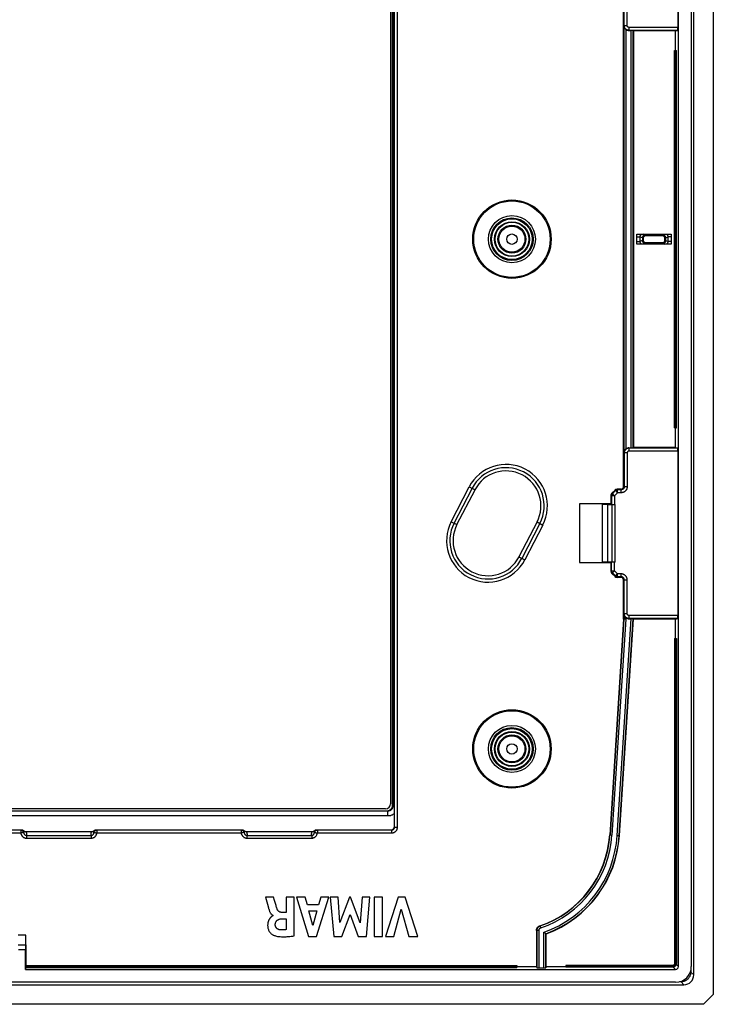
# Model space of a CAD drawing. Units: millimetres. Extents: x 75 to 231, y 27 to 183.
# Drawn here: x 160 to 231, y 27 to 127 of the extents above; entities that cross this region are included whole.
import ezdxf

# ---------------------------------------------------------------- set-up
doc = ezdxf.new("R2010")
doc.units = ezdxf.units.MM
doc.header["$LTSCALE"] = 16.335
doc.layers.get('0').update_dxf_attribs({"linetype": 'CONTINUOUS'})
doc.layers.add('ASSI', color=7, linetype='CONTINUOUS')

msp = doc.modelspace()

# ---------------------------------------------------------------- linework, layer by layer
at = {"color": 7, "linetype": 'CONTINUOUS'}
for p, q in [((227.1, 30.42), (227.1, 178.82)), ((228.4, 178.82), (228.4, 30.41)), ((198.1, 44.67), (198.1, 164.57)), ((227.03, 143.01), (227.03, 126.22)), ((221.5, 79.42), (221.5, 129.82)), ((222.04, 125.9), (222.27, 125.9)), ((222.5, 125.87), (222.47, 125.9)), ((226.79, 125.87), (222.5, 125.87)), ((222.5, 125.87), (222.5, 83.37)), ((226.79, 125.87), (227.01, 125.92)), ((226.79, 123.87), (226.79, 125.87)), ((226.7, 123.87), (226.89, 123.87)), ((226.7, 85.37), (226.7, 123.87)), ((226.77, 85.37), (226.77, 123.87)), ((226.89, 85.37), (226.89, 123.87)), ((222.85, 105.12), (226.35, 105.12)), ((222.85, 104.12), (222.85, 105.12)), ((226.35, 105.12), (226.35, 104.12)), ((226.35, 104.12), (222.85, 104.12)), ((226.7, 85.37), (226.89, 85.37)), ((226.79, 83.37), (226.79, 85.37)), ((222.04, 83.33), (222.27, 83.33)), ((222.5, 83.37), (222.47, 83.33)), ((226.79, 83.37), (222.5, 83.37)), ((226.79, 83.37), (227.01, 83.31)), ((227.03, 83.01), (227.03, 66.22)), ((220.2, 78.49), (220.2, 77.62)), ((220.29, 78.7), (220.62, 79.03)), ((221.2, 79.12), (220.83, 79.12)), ((220.2, 77.62), (217, 77.62)), ((217, 77.62), (217, 71.62)), ((219.3, 77.55), (220, 77.59)), ((219.89, 77.55), (219.3, 77.55)), ((219.3, 77.55), (219.3, 71.68)), ((220, 77.59), (220, 77.62)), ((220.26, 77.56), (220.2, 77.62)), ((220.32, 77.55), (220.62, 77.56)), ((220.62, 71.68), (220.62, 77.56)), ((217, 71.62), (220.2, 71.62)), ((219.89, 71.69), (219.3, 71.68)), ((219.3, 71.68), (220, 71.64)), ((220, 71.64), (220, 71.62)), ((220.26, 71.67), (220.2, 71.62)), ((220.2, 71.62), (220.2, 70.74)), ((220.62, 71.68), (220.32, 71.68)), ((220.62, 70.2), (220.29, 70.53)), ((221.2, 70.12), (220.83, 70.12)), ((221.5, 65.88), (221.5, 69.82)), ((221.5, 65.85), (220.08, 43.85)), ((221.07, 43.78), (222.5, 65.87)), ((222.04, 65.9), (222.27, 65.9)), ((222.5, 65.87), (222.47, 65.9)), ((226.79, 65.87), (222.5, 65.87)), ((226.79, 65.87), (227.01, 65.92)), ((226.79, 63.87), (226.79, 65.87)), ((226.7, 63.87), (226.88, 63.87)), ((226.7, 63.87), (226.7, 30.73)), ((226.77, 63.87), (226.77, 30.73)), ((226.88, 63.87), (226.88, 30.73)), ((145.15, 44.37), (160.05, 44.37)), ((160.47, 44.2), (167.23, 44.2)), ((167.65, 44.37), (182.55, 44.37)), ((182.97, 44.2), (189.73, 44.2)), ((190.15, 44.37), (197.8, 44.37)), ((185.77, 37.5), (184.96, 37.5)), ((184.96, 37.5), (185.15, 36.79)), ((185.86, 37.17), (185.77, 37.5)), ((186.02, 36.66), (185.86, 37.17)), ((187.88, 37.5), (187.04, 37.5)), ((187.04, 37.5), (187.04, 35.94)), ((187.88, 33.55), (187.88, 37.5)), ((189, 37.5), (188.12, 37.5)), ((188.12, 37.5), (189.35, 33.5)), ((189.22, 36.71), (189, 37.5)), ((190.16, 33.5), (191.41, 37.5)), ((190.59, 37.5), (190.35, 36.71)), ((191.41, 37.5), (190.59, 37.5)), ((192.36, 37.5), (191.54, 37.5)), ((191.54, 37.5), (191.92, 33.5)), ((192.53, 34.9), (192.36, 37.5)), ((193.52, 37.5), (192.53, 34.9)), ((193.64, 37.5), (193.52, 37.5)), ((194.62, 34.89), (193.64, 37.5)), ((194.8, 37.5), (194.62, 34.89)), ((195.6, 37.5), (194.8, 37.5)), ((195.24, 33.5), (195.6, 37.5)), ((196.88, 37.5), (196.05, 37.5)), ((196.05, 37.5), (196.05, 33.5)), ((196.88, 33.5), (196.88, 37.5)), ((198.48, 37.5), (197.19, 33.5)), ((199.21, 37.5), (198.48, 37.5)), ((200.48, 33.5), (199.21, 37.5)), ((185.15, 36.79), (185.25, 36.42)), ((190.35, 36.71), (189.22, 36.71)), ((198.03, 33.5), (198.81, 36.26)), ((198.81, 36.26), (199.57, 33.5)), ((185.73, 35.64), (185.73, 35.61)), ((187.04, 35.94), (186.6, 35.94)), ((186.6, 35.28), (187.07, 35.28)), ((187.07, 35.28), (187.07, 34.19)), ((189.38, 36.09), (190.18, 36.09)), ((189.77, 34.6), (189.38, 36.09)), ((190.18, 36.09), (189.77, 34.6)), ((192.74, 33.5), (193.58, 35.72)), ((193.58, 35.72), (194.4, 33.5)), ((189.35, 33.5), (190.16, 33.5)), ((191.92, 33.5), (192.74, 33.5)), ((194.4, 33.5), (195.24, 33.5)), ((196.05, 33.5), (196.88, 33.5)), ((197.19, 33.5), (198.03, 33.5)), ((199.57, 33.5), (200.48, 33.5)), ((212.6, 34.1), (212.6, 30.43)), ((213.46, 33.85), (213.45, 33.86)), ((213.57, 33.77), (213.57, 33.77)), ((213.6, 30.43), (213.6, 33.75)), ((159.72, 32.62), (160.48, 32.62)), ((160.49, 32.62), (160.49, 30.52)), ((160.45, 30.12), (160.45, 32.12)), ((160.48, 30.33), (160.45, 30.12)), ((160.48, 30.52), (210.6, 30.52)), ((160.48, 30.52), (160.48, 30.33)), ((160.48, 30.45), (210.6, 30.45)), ((160.48, 30.33), (210.6, 30.33)), ((210.6, 30.52), (210.6, 30.33)), ((210.6, 30.43), (212.6, 30.43)), ((212.6, 30.43), (212.64, 30.3)), ((212.84, 30.29), (213.37, 30.29)), ((213.6, 30.43), (213.57, 30.3)), ((213.6, 30.43), (215.6, 30.43)), ((226.49, 30.52), (215.6, 30.52)), ((215.6, 30.52), (215.6, 30.35)), ((226.49, 30.45), (215.6, 30.45)), ((226.49, 30.35), (215.6, 30.35)), ((160.45, 30.12), (226.8, 30.12)), ((226.81, 28.82), (78.4, 28.82))]:
    msp.add_line(p, q, dxfattribs=at)
at = {"color": 250, "linetype": 'CONTINUOUS'}
for p, q in [((198.12, 44.65), (198.12, 164.58)), ((198.42, 44.65), (198.42, 164.58)), ((221.56, 126.42), (221.56, 129.87)), ((221.86, 126.42), (221.86, 129.87)), ((221.56, 126.42), (221.54, 126.4)), ((221.54, 82.83), (221.54, 126.4)), ((221.56, 126.42), (221.86, 126.42)), ((221.74, 126), (221.74, 83.23)), ((222.06, 125.92), (222.04, 125.9)), ((227.03, 126.22), (222.06, 126.22)), ((222.06, 125.92), (222.06, 126.22)), ((227.01, 125.92), (222.06, 125.92)), ((222.27, 83.33), (222.27, 125.9)), ((222.47, 83.33), (222.47, 125.9)), ((221.54, 82.83), (221.56, 82.81)), ((221.86, 82.81), (221.56, 82.81)), ((221.56, 82.81), (221.56, 79.36)), ((221.86, 82.81), (221.86, 79.36)), ((222.04, 83.33), (222.06, 83.31)), ((227.01, 83.31), (222.06, 83.31)), ((222.06, 83.01), (222.06, 83.31)), ((227.03, 83.01), (222.06, 83.01)), ((203.9, 75.8), (205.74, 79.35)), ((205.74, 79.35), (206.33, 79.05)), ((221.56, 79.36), (221.5, 79.42)), ((221.86, 79.36), (221.56, 79.36)), ((204.19, 75.65), (206.03, 79.2)), ((204.49, 75.5), (206.33, 79.05)), ((220.26, 78.44), (220.2, 78.49)), ((220.56, 78.44), (220.26, 78.44)), ((220.26, 78.44), (220.26, 77.56)), ((220.56, 78.44), (220.29, 78.7)), ((220.67, 78.97), (220.35, 78.65)), ((220.88, 78.76), (220.56, 78.44)), ((220.56, 78.44), (220.56, 77.56)), ((220.62, 79.03), (220.88, 78.76)), ((220.83, 79.12), (220.88, 79.06)), ((221.26, 79.06), (220.88, 79.06)), ((220.88, 78.76), (220.88, 79.06)), ((221.26, 78.76), (220.88, 78.76)), ((221.26, 79.06), (221.2, 79.12)), ((221.26, 78.76), (221.26, 79.06)), ((219.89, 71.69), (219.89, 77.55)), ((220.32, 71.68), (220.32, 77.55)), ((203.9, 75.8), (204.49, 75.5)), ((212.66, 75.77), (210.82, 72.21)), ((212.96, 75.61), (211.12, 72.06)), ((213.25, 75.46), (211.41, 71.91)), ((212.66, 75.77), (213.25, 75.46)), ((210.82, 72.21), (211.41, 71.91)), ((220.26, 70.8), (220.26, 71.67)), ((220.56, 70.8), (220.56, 71.68)), ((220.2, 70.74), (220.26, 70.8)), ((220.26, 70.8), (220.56, 70.8)), ((220.29, 70.53), (220.56, 70.8)), ((220.67, 70.26), (220.35, 70.58)), ((220.88, 70.47), (220.56, 70.8)), ((220.62, 70.2), (220.88, 70.47)), ((221.26, 70.47), (220.88, 70.47)), ((220.88, 70.17), (220.88, 70.47)), ((221.26, 70.17), (221.26, 70.47)), ((220.88, 70.17), (220.83, 70.12)), ((221.26, 70.17), (220.88, 70.17)), ((221.2, 70.12), (221.26, 70.17)), ((221.5, 69.82), (221.56, 69.87)), ((221.56, 69.87), (221.86, 69.87)), ((221.56, 66.42), (221.56, 69.87)), ((221.86, 66.42), (221.86, 69.87)), ((221.56, 66.42), (221.54, 66.4)), ((221.56, 66.42), (221.86, 66.42)), ((221.53, 65.85), (220.11, 43.85)), ((221.73, 65.84), (220.31, 43.83)), ((220.84, 43.8), (222.27, 65.9)), ((221.04, 43.79), (222.47, 65.9)), ((221.54, 65.88), (221.5, 65.88)), ((221.53, 65.85), (221.5, 65.85)), ((221.73, 65.84), (221.53, 65.85)), ((221.74, 65.88), (221.54, 65.88)), ((222.06, 65.92), (222.04, 65.9)), ((227.03, 66.22), (222.06, 66.22)), ((222.06, 65.92), (222.06, 66.22)), ((227.01, 65.92), (222.06, 65.92)), ((145.24, 44.35), (159.96, 44.35)), ((159.96, 44.35), (160.05, 44.37)), ((159.96, 44.35), (159.96, 44.05)), ((167.65, 44.37), (167.74, 44.35)), ((167.74, 44.35), (182.46, 44.35)), ((167.74, 44.35), (167.74, 44.05)), ((182.46, 44.35), (182.55, 44.37)), ((182.46, 44.35), (182.46, 44.05)), ((190.15, 44.37), (190.24, 44.35)), ((190.24, 44.35), (197.82, 44.35)), ((190.24, 44.35), (190.24, 44.05)), ((197.82, 44.35), (197.8, 44.37)), ((197.82, 44.35), (197.82, 44.05)), ((198.12, 44.65), (198.1, 44.67)), ((198.12, 44.65), (198.42, 44.65)), ((145.24, 44.05), (159.96, 44.05)), ((160.24, 44.09), (160.22, 44.09)), ((160.55, 43.8), (167.16, 43.8)), ((160.55, 43.8), (160.55, 43.52)), ((160.55, 43.52), (167.16, 43.52)), ((167.16, 43.8), (167.16, 43.52)), ((167.48, 44.09), (167.51, 44.08)), ((167.56, 44.08), (167.58, 44.07)), ((167.74, 44.05), (182.46, 44.05)), ((182.74, 44.09), (182.72, 44.09)), ((183.05, 43.8), (189.66, 43.8)), ((183.05, 43.8), (183.05, 43.52)), ((183.05, 43.52), (189.66, 43.52)), ((189.66, 43.8), (189.66, 43.52)), ((189.98, 44.09), (190.01, 44.08)), ((190.06, 44.08), (190.08, 44.07)), ((190.24, 44.05), (197.82, 44.05)), ((220.08, 43.85), (220.31, 43.83)), ((220.84, 43.8), (221.07, 43.78)), ((212.98, 34.55), (212.94, 34.57)), ((213.04, 34.36), (212.98, 34.55)), ((160.49, 33.62), (159.71, 33.62)), ((212.64, 34.08), (212.6, 34.1)), ((212.84, 34.08), (212.64, 34.08)), ((212.64, 34.08), (212.64, 30.3)), ((212.84, 34.08), (212.84, 30.29)), ((213.37, 30.29), (213.37, 33.91)), ((213.57, 30.3), (213.57, 33.77)), ((160.45, 32.12), (159.75, 32.12)), ((226.49, 30.52), (226.49, 30.35)), ((226.8, 30.12), (226.57, 30.35)), ((226.7, 30.73), (226.88, 30.73)), ((227.1, 30.42), (226.87, 30.65))]:
    msp.add_line(p, q, dxfattribs=at)
at = {"color": 7, "linetype": 'CONTINUOUS'}
for points in [[(221.74, 126), (221.72, 126.02), (221.7, 126.03), (221.69, 126.05), (221.67, 126.06), (221.66, 126.08), (221.64, 126.1), (221.63, 126.12), (221.61, 126.14), (221.6, 126.16), (221.59, 126.18), (221.58, 126.2), (221.57, 126.23), (221.56, 126.25), (221.55, 126.28), (221.54, 126.31), (221.54, 126.34), (221.54, 126.37), (221.54, 126.4)], [(221.54, 82.83), (221.54, 82.87), (221.54, 82.9), (221.54, 82.92), (221.55, 82.95), (221.56, 82.98), (221.57, 83), (221.58, 83.03), (221.59, 83.05), (221.6, 83.07), (221.61, 83.1), (221.63, 83.12), (221.64, 83.14), (221.66, 83.15), (221.67, 83.17), (221.69, 83.19), (221.7, 83.2), (221.72, 83.22), (221.74, 83.23)], [(221.74, 66), (221.72, 66.02), (221.7, 66.03), (221.69, 66.05), (221.67, 66.06), (221.66, 66.08), (221.64, 66.1), (221.63, 66.12), (221.61, 66.14), (221.6, 66.16), (221.59, 66.18), (221.58, 66.2), (221.57, 66.23), (221.56, 66.25), (221.55, 66.28), (221.54, 66.31), (221.54, 66.34), (221.54, 66.37), (221.54, 66.4)], [(160.05, 44.37), (160.07, 44.37), (160.09, 44.36), (160.11, 44.36), (160.13, 44.36), (160.14, 44.35), (160.16, 44.35), (160.18, 44.34), (160.19, 44.33), (160.21, 44.32), (160.22, 44.31), (160.24, 44.3), (160.27, 44.28)], [(160.27, 44.28), (160.29, 44.26), (160.3, 44.25), (160.32, 44.24), (160.34, 44.23), (160.36, 44.22), (160.38, 44.22), (160.4, 44.21), (160.42, 44.21), (160.44, 44.21), (160.46, 44.2), (160.47, 44.2)], [(167.23, 44.2), (167.25, 44.2), (167.27, 44.21), (167.29, 44.21), (167.31, 44.21), (167.33, 44.22), (167.35, 44.22), (167.37, 44.23), (167.38, 44.24), (167.4, 44.25), (167.42, 44.26), (167.44, 44.28), (167.47, 44.3)], [(167.47, 44.3), (167.48, 44.31), (167.5, 44.32), (167.51, 44.33), (167.53, 44.34), (167.55, 44.35), (167.56, 44.35), (167.58, 44.36), (167.6, 44.36), (167.62, 44.36), (167.64, 44.37), (167.65, 44.37)], [(182.55, 44.37), (182.57, 44.37), (182.59, 44.36), (182.61, 44.36), (182.63, 44.36), (182.64, 44.35), (182.66, 44.35), (182.68, 44.34), (182.69, 44.33), (182.71, 44.32), (182.72, 44.31), (182.74, 44.3), (182.77, 44.28)], [(182.77, 44.28), (182.79, 44.26), (182.8, 44.25), (182.82, 44.24), (182.84, 44.23), (182.86, 44.22), (182.88, 44.22), (182.9, 44.21), (182.92, 44.21), (182.94, 44.21), (182.96, 44.2), (182.97, 44.2)], [(189.73, 44.2), (189.75, 44.2), (189.77, 44.21), (189.79, 44.21), (189.81, 44.21), (189.83, 44.22), (189.85, 44.22), (189.86, 44.23), (189.88, 44.24), (189.9, 44.25), (189.92, 44.26), (189.94, 44.28), (189.97, 44.3)], [(189.97, 44.3), (189.98, 44.31), (190, 44.32), (190.01, 44.33), (190.03, 44.34), (190.05, 44.35), (190.06, 44.35), (190.08, 44.36), (190.1, 44.36), (190.12, 44.36), (190.14, 44.37), (190.15, 44.37)], [(185.25, 36.42), (185.27, 36.35), (185.29, 36.29), (185.31, 36.22), (185.33, 36.16), (185.35, 36.1), (185.37, 36.05), (185.39, 35.99), (185.42, 35.94), (185.44, 35.9), (185.47, 35.85), (185.5, 35.81), (185.53, 35.78), (185.56, 35.75), (185.59, 35.72), (185.63, 35.69), (185.66, 35.67), (185.7, 35.65), (185.73, 35.64)], [(186.13, 36.29), (186.1, 36.38), (186.07, 36.47), (186.04, 36.56), (186.02, 36.66)], [(186.6, 35.94), (186.56, 35.94), (186.53, 35.94), (186.5, 35.95), (186.47, 35.96), (186.44, 35.97), (186.41, 35.98), (186.38, 35.99), (186.35, 36), (186.33, 36.02), (186.3, 36.04), (186.28, 36.06), (186.25, 36.09), (186.23, 36.12), (186.21, 36.15), (186.18, 36.18), (186.17, 36.22), (186.15, 36.25), (186.13, 36.29)], [(185.67, 35.59), (185.66, 35.58), (185.65, 35.57), (185.64, 35.57), (185.63, 35.56), (185.62, 35.56), (185.61, 35.55), (185.6, 35.54), (185.59, 35.53), (185.58, 35.53), (185.57, 35.52), (185.56, 35.51), (185.55, 35.5), (185.53, 35.49), (185.52, 35.48), (185.51, 35.47), (185.5, 35.45), (185.49, 35.44), (185.47, 35.43), (185.46, 35.41), (185.45, 35.4), (185.43, 35.39), (185.42, 35.37), (185.41, 35.35), (185.39, 35.34), (185.38, 35.32), (185.37, 35.3), (185.35, 35.28), (185.34, 35.26), (185.33, 35.24), (185.31, 35.21), (185.3, 35.19), (185.29, 35.16), (185.27, 35.14), (185.26, 35.11), (185.25, 35.08), (185.24, 35.05), (185.23, 35.02), (185.22, 34.98), (185.21, 34.95), (185.2, 34.91), (185.19, 34.87), (185.18, 34.83), (185.17, 34.79), (185.17, 34.75), (185.17, 34.7), (185.16, 34.65), (185.16, 34.6), (185.17, 34.55), (185.17, 34.5), (185.18, 34.44), (185.19, 34.38), (185.2, 34.32), (185.22, 34.26), (185.24, 34.2), (185.26, 34.13), (185.29, 34.07), (185.33, 34.01), (185.37, 33.95), (185.41, 33.9), (185.45, 33.85), (185.5, 33.8), (185.54, 33.76), (185.59, 33.72), (185.64, 33.69), (185.68, 33.66), (185.73, 33.63), (185.77, 33.61), (185.82, 33.59)], [(185.73, 35.61), (185.72, 35.61), (185.71, 35.61), (185.7, 35.61), (185.7, 35.6), (185.69, 35.6), (185.67, 35.59)], [(185.95, 34.66), (185.95, 34.71), (185.95, 34.76), (185.96, 34.81), (185.96, 34.85), (185.97, 34.89), (185.99, 34.93), (186, 34.97), (186.02, 35), (186.04, 35.03), (186.06, 35.06), (186.08, 35.09), (186.11, 35.12), (186.13, 35.14), (186.16, 35.16), (186.19, 35.18), (186.23, 35.2), (186.26, 35.22), (186.3, 35.23), (186.35, 35.25), (186.39, 35.26), (186.44, 35.27), (186.49, 35.28), (186.54, 35.28), (186.6, 35.28)], [(186.42, 34.16), (186.38, 34.17), (186.34, 34.18), (186.3, 34.19), (186.27, 34.2), (186.23, 34.22), (186.2, 34.23), (186.17, 34.25), (186.14, 34.27), (186.11, 34.29), (186.09, 34.32), (186.07, 34.34), (186.05, 34.37), (186.03, 34.4), (186.01, 34.43), (185.99, 34.46), (185.98, 34.49), (185.97, 34.53), (185.96, 34.56), (185.95, 34.59), (185.95, 34.63), (185.95, 34.66)], [(187.07, 34.19), (187, 34.17), (186.92, 34.16), (186.85, 34.16), (186.78, 34.15), (186.71, 34.15), (186.63, 34.15), (186.56, 34.15), (186.49, 34.16), (186.42, 34.16)], [(212.6, 34.1), (212.6, 34.13), (212.61, 34.17), (212.61, 34.2), (212.62, 34.24), (212.63, 34.27), (212.65, 34.3), (212.66, 34.33), (212.68, 34.36), (212.7, 34.39), (212.72, 34.42), (212.74, 34.44), (212.77, 34.47), (212.79, 34.49), (212.82, 34.51), (212.85, 34.53), (212.88, 34.55), (212.91, 34.56), (212.94, 34.57)], [(185.82, 33.59), (185.9, 33.57), (185.98, 33.54), (186.07, 33.52), (186.16, 33.5), (186.26, 33.49), (186.36, 33.48), (186.46, 33.47), (186.57, 33.46), (186.68, 33.46), (186.8, 33.46), (186.92, 33.46), (187.05, 33.46), (187.17, 33.47), (187.31, 33.48), (187.44, 33.5), (187.58, 33.51), (187.73, 33.53), (187.88, 33.55)], [(213.45, 33.86), (213.39, 33.9), (213.37, 33.91)], [(213.6, 33.75), (213.57, 33.77), (213.46, 33.85)], [(226.88, 30.73), (226.87, 30.7), (226.87, 30.67), (226.87, 30.65), (226.86, 30.62), (226.85, 30.59), (226.84, 30.56), (226.82, 30.54), (226.81, 30.51), (226.79, 30.49), (226.77, 30.47), (226.75, 30.45), (226.73, 30.43), (226.71, 30.41), (226.68, 30.4), (226.66, 30.38), (226.63, 30.37), (226.6, 30.36), (226.57, 30.36), (226.55, 30.35), (226.52, 30.35), (226.49, 30.35)], [(226.7, 30.73), (226.7, 30.71), (226.7, 30.7), (226.69, 30.68), (226.69, 30.66), (226.68, 30.64), (226.67, 30.63), (226.66, 30.61), (226.65, 30.6), (226.64, 30.58), (226.62, 30.57), (226.61, 30.56), (226.59, 30.55), (226.58, 30.54), (226.56, 30.53), (226.54, 30.53), (226.52, 30.53), (226.51, 30.52), (226.49, 30.52)], [(226.77, 30.73), (226.77, 30.71), (226.76, 30.68), (226.76, 30.66), (226.75, 30.64), (226.74, 30.61), (226.73, 30.59), (226.72, 30.57), (226.7, 30.55), (226.69, 30.53), (226.67, 30.52), (226.65, 30.5), (226.63, 30.49), (226.61, 30.48), (226.58, 30.47), (226.56, 30.46), (226.54, 30.46), (226.51, 30.45), (226.49, 30.45)]]:
    msp.add_lwpolyline(points, dxfattribs=at)
at = {"color": 250, "linetype": 'CONTINUOUS'}
for points in [[(222.06, 125.92), (222.03, 125.92), (222, 125.93), (221.96, 125.93), (221.93, 125.94), (221.9, 125.95), (221.87, 125.96), (221.84, 125.97), (221.81, 125.99), (221.79, 126), (221.76, 126.02), (221.74, 126.04), (221.71, 126.06), (221.69, 126.08), (221.67, 126.11), (221.65, 126.13), (221.63, 126.16), (221.62, 126.19), (221.6, 126.22), (221.59, 126.25), (221.58, 126.28), (221.57, 126.32), (221.56, 126.35), (221.56, 126.39), (221.56, 126.42)], [(222.06, 126.22), (222.05, 126.22), (222.03, 126.22), (222.02, 126.23), (222.01, 126.23), (222, 126.23), (221.98, 126.24), (221.97, 126.24), (221.96, 126.25), (221.95, 126.25), (221.94, 126.26), (221.93, 126.27), (221.92, 126.28), (221.91, 126.29), (221.9, 126.3), (221.9, 126.31), (221.89, 126.32), (221.88, 126.33), (221.88, 126.34), (221.87, 126.35), (221.87, 126.37), (221.86, 126.38), (221.86, 126.39), (221.86, 126.41), (221.86, 126.42)], [(222.06, 83.31), (222.03, 83.31), (221.99, 83.31), (221.96, 83.3), (221.93, 83.29), (221.9, 83.28), (221.87, 83.27), (221.84, 83.26), (221.81, 83.25), (221.78, 83.23), (221.76, 83.21), (221.73, 83.19), (221.71, 83.17), (221.69, 83.14), (221.67, 83.12), (221.65, 83.09), (221.63, 83.07), (221.61, 83.04), (221.6, 83.01), (221.59, 82.98), (221.58, 82.95), (221.57, 82.91), (221.56, 82.88), (221.56, 82.85), (221.56, 82.81)], [(222.06, 83.01), (222.05, 83.01), (222.03, 83.01), (222.02, 83.01), (222.01, 83), (222, 83), (221.98, 83), (221.97, 82.99), (221.96, 82.98), (221.95, 82.98), (221.94, 82.97), (221.93, 82.96), (221.92, 82.95), (221.91, 82.94), (221.9, 82.93), (221.89, 82.92), (221.89, 82.91), (221.88, 82.9), (221.88, 82.89), (221.87, 82.88), (221.87, 82.87), (221.86, 82.85), (221.86, 82.84), (221.86, 82.82), (221.86, 82.81)], [(221.56, 79.36), (221.56, 79.34), (221.56, 79.32), (221.55, 79.3), (221.55, 79.28), (221.54, 79.26), (221.54, 79.25), (221.53, 79.23), (221.52, 79.21), (221.51, 79.19), (221.5, 79.18), (221.49, 79.16), (221.47, 79.15), (221.46, 79.14), (221.44, 79.12), (221.43, 79.11), (221.41, 79.1), (221.39, 79.09), (221.37, 79.08), (221.36, 79.08), (221.34, 79.07), (221.32, 79.07), (221.3, 79.06), (221.28, 79.06), (221.26, 79.06)], [(221.86, 79.36), (221.86, 79.32), (221.85, 79.28), (221.85, 79.24), (221.84, 79.21), (221.83, 79.17), (221.81, 79.13), (221.8, 79.1), (221.78, 79.06), (221.76, 79.03), (221.74, 79), (221.71, 78.97), (221.68, 78.94), (221.66, 78.91), (221.63, 78.89), (221.59, 78.86), (221.56, 78.84), (221.53, 78.82), (221.49, 78.81), (221.45, 78.79), (221.41, 78.78), (221.38, 78.77), (221.34, 78.77), (221.3, 78.76), (221.26, 78.76)], [(220.35, 78.65), (220.33, 78.63), (220.31, 78.61), (220.3, 78.59), (220.29, 78.56), (220.28, 78.54), (220.27, 78.51), (220.26, 78.49), (220.26, 78.46), (220.26, 78.44)], [(220.88, 79.06), (220.86, 79.06), (220.83, 79.06), (220.81, 79.05), (220.78, 79.04), (220.76, 79.03), (220.73, 79.02), (220.71, 79.01), (220.69, 78.99), (220.67, 78.97)], [(220.35, 70.58), (220.33, 70.6), (220.31, 70.62), (220.3, 70.65), (220.29, 70.67), (220.28, 70.69), (220.27, 70.72), (220.26, 70.74), (220.26, 70.77), (220.26, 70.8)], [(221.86, 69.87), (221.86, 69.91), (221.85, 69.95), (221.85, 69.99), (221.84, 70.03), (221.83, 70.06), (221.81, 70.1), (221.8, 70.13), (221.78, 70.17), (221.76, 70.2), (221.74, 70.23), (221.71, 70.26), (221.69, 70.29), (221.66, 70.32), (221.63, 70.34), (221.6, 70.37), (221.57, 70.39), (221.53, 70.41), (221.5, 70.42), (221.46, 70.44), (221.42, 70.45), (221.38, 70.46), (221.34, 70.47), (221.3, 70.47), (221.26, 70.47)], [(220.88, 70.17), (220.86, 70.17), (220.83, 70.18), (220.81, 70.18), (220.78, 70.19), (220.76, 70.2), (220.73, 70.21), (220.71, 70.23), (220.69, 70.24), (220.67, 70.26)], [(221.56, 69.87), (221.56, 69.89), (221.56, 69.91), (221.55, 69.93), (221.55, 69.95), (221.54, 69.97), (221.54, 69.99), (221.53, 70), (221.52, 70.02), (221.51, 70.04), (221.5, 70.05), (221.49, 70.07), (221.47, 70.08), (221.46, 70.1), (221.45, 70.11), (221.43, 70.12), (221.41, 70.13), (221.4, 70.14), (221.38, 70.15), (221.36, 70.16), (221.34, 70.16), (221.32, 70.17), (221.3, 70.17), (221.28, 70.17), (221.26, 70.17)], [(221.54, 66.4), (221.54, 65.88), (221.54, 65.87), (221.54, 65.87), (221.54, 65.87), (221.54, 65.86), (221.54, 65.86), (221.53, 65.86), (221.53, 65.85)], [(222.06, 65.92), (222.03, 65.92), (222, 65.93), (221.96, 65.93), (221.93, 65.94), (221.9, 65.95), (221.87, 65.96), (221.84, 65.97), (221.81, 65.99), (221.79, 66), (221.76, 66.02), (221.74, 66.04), (221.71, 66.06), (221.69, 66.08), (221.67, 66.11), (221.65, 66.13), (221.63, 66.16), (221.62, 66.19), (221.6, 66.22), (221.59, 66.25), (221.58, 66.28), (221.57, 66.32), (221.56, 66.35), (221.56, 66.39), (221.56, 66.42)], [(222.06, 66.22), (222.05, 66.22), (222.03, 66.22), (222.02, 66.23), (222.01, 66.23), (222, 66.23), (221.98, 66.24), (221.97, 66.24), (221.96, 66.25), (221.95, 66.25), (221.94, 66.26), (221.93, 66.27), (221.92, 66.28), (221.91, 66.29), (221.9, 66.3), (221.9, 66.31), (221.89, 66.32), (221.88, 66.33), (221.88, 66.34), (221.87, 66.35), (221.87, 66.37), (221.86, 66.38), (221.86, 66.39), (221.86, 66.41), (221.86, 66.42)], [(221.74, 66), (221.74, 65.88), (221.74, 65.87), (221.74, 65.87), (221.74, 65.86), (221.74, 65.86), (221.73, 65.85), (221.73, 65.85), (221.73, 65.84)], [(159.96, 44.35), (159.99, 44.35), (160.01, 44.35), (160.03, 44.34), (160.06, 44.33), (160.08, 44.33), (160.1, 44.32), (160.12, 44.3), (160.14, 44.29), (160.16, 44.28), (160.18, 44.26), (160.19, 44.24), (160.21, 44.22), (160.22, 44.2), (160.23, 44.18), (160.24, 44.16), (160.25, 44.14), (160.26, 44.12), (160.26, 44.09)], [(160.25, 44.29), (160.26, 44.29), (160.26, 44.28), (160.26, 44.27), (160.26, 44.27), (160.27, 44.26), (160.27, 44.26), (160.27, 44.25), (160.27, 44.24), (160.27, 44.24), (160.27, 44.23), (160.27, 44.22), (160.28, 44.21), (160.28, 44.21), (160.28, 44.2), (160.28, 44.19), (160.28, 44.18), (160.28, 44.17), (160.27, 44.16), (160.27, 44.15), (160.27, 44.15), (160.27, 44.14), (160.27, 44.13), (160.27, 44.12), (160.27, 44.11), (160.26, 44.11), (160.26, 44.1), (160.26, 44.09)], [(160.47, 44.2), (160.48, 44.19), (160.49, 44.18), (160.49, 44.17), (160.5, 44.16), (160.51, 44.15), (160.51, 44.13), (160.52, 44.12), (160.52, 44.11), (160.53, 44.09), (160.53, 44.08), (160.54, 44.06), (160.54, 44.05), (160.55, 44.03), (160.55, 44.02), (160.55, 44), (160.55, 43.99), (160.56, 43.97), (160.56, 43.96), (160.56, 43.94), (160.56, 43.93), (160.56, 43.91), (160.56, 43.9), (160.56, 43.89), (160.56, 43.87), (160.56, 43.86), (160.55, 43.85), (160.55, 43.84), (160.55, 43.83), (160.55, 43.81), (160.55, 43.8)], [(167.16, 43.8), (167.16, 43.82), (167.15, 43.83), (167.15, 43.84), (167.15, 43.86), (167.15, 43.87), (167.15, 43.89), (167.15, 43.9), (167.15, 43.92), (167.15, 43.93), (167.15, 43.95), (167.15, 43.96), (167.15, 43.97), (167.15, 43.98), (167.15, 44), (167.16, 44.01), (167.16, 44.02), (167.16, 44.03), (167.16, 44.04), (167.16, 44.05), (167.17, 44.06), (167.17, 44.07), (167.17, 44.08), (167.18, 44.09), (167.18, 44.1), (167.18, 44.11), (167.18, 44.11), (167.19, 44.12), (167.19, 44.13), (167.2, 44.14), (167.2, 44.15), (167.2, 44.15), (167.21, 44.16), (167.21, 44.17), (167.21, 44.17), (167.22, 44.18), (167.22, 44.19), (167.22, 44.19), (167.23, 44.2), (167.23, 44.2)], [(167.45, 44.09), (167.44, 44.1), (167.44, 44.11), (167.44, 44.12), (167.44, 44.13), (167.44, 44.13), (167.43, 44.14), (167.43, 44.15), (167.43, 44.16), (167.43, 44.16), (167.43, 44.17), (167.43, 44.18), (167.43, 44.18), (167.43, 44.19), (167.43, 44.19), (167.43, 44.2), (167.43, 44.2), (167.43, 44.21), (167.43, 44.21), (167.43, 44.22), (167.43, 44.22), (167.43, 44.23), (167.43, 44.23), (167.43, 44.24), (167.43, 44.24), (167.44, 44.24), (167.44, 44.25), (167.44, 44.25), (167.44, 44.26), (167.44, 44.26), (167.44, 44.26), (167.44, 44.27), (167.44, 44.27), (167.45, 44.27), (167.45, 44.28), (167.45, 44.28), (167.45, 44.28), (167.45, 44.29), (167.45, 44.29), (167.45, 44.29)], [(167.45, 44.09), (167.45, 44.12), (167.46, 44.14), (167.47, 44.16), (167.47, 44.18), (167.49, 44.2), (167.5, 44.22), (167.51, 44.24), (167.53, 44.26), (167.55, 44.28), (167.57, 44.29), (167.59, 44.3), (167.61, 44.32), (167.63, 44.33), (167.65, 44.33), (167.67, 44.34), (167.69, 44.35), (167.72, 44.35), (167.74, 44.35)], [(182.46, 44.35), (182.49, 44.35), (182.51, 44.35), (182.53, 44.34), (182.56, 44.33), (182.58, 44.33), (182.6, 44.32), (182.62, 44.3), (182.64, 44.29), (182.66, 44.28), (182.68, 44.26), (182.69, 44.24), (182.71, 44.22), (182.72, 44.2), (182.73, 44.18), (182.74, 44.16), (182.75, 44.14), (182.76, 44.12), (182.76, 44.09)], [(182.75, 44.29), (182.76, 44.29), (182.76, 44.28), (182.76, 44.27), (182.76, 44.27), (182.77, 44.26), (182.77, 44.26), (182.77, 44.25), (182.77, 44.24), (182.77, 44.24), (182.77, 44.23), (182.77, 44.22), (182.78, 44.21), (182.78, 44.21), (182.78, 44.2), (182.78, 44.19), (182.78, 44.18), (182.78, 44.17), (182.77, 44.16), (182.77, 44.15), (182.77, 44.15), (182.77, 44.14), (182.77, 44.13), (182.77, 44.12), (182.77, 44.11), (182.76, 44.11), (182.76, 44.1), (182.76, 44.09)], [(182.97, 44.2), (182.98, 44.19), (182.99, 44.18), (182.99, 44.17), (183, 44.16), (183.01, 44.15), (183.01, 44.13), (183.02, 44.12), (183.02, 44.11), (183.03, 44.09), (183.03, 44.08), (183.04, 44.06), (183.04, 44.05), (183.05, 44.03), (183.05, 44.02), (183.05, 44), (183.05, 43.99), (183.06, 43.97), (183.06, 43.96), (183.06, 43.94), (183.06, 43.93), (183.06, 43.91), (183.06, 43.9), (183.06, 43.89), (183.06, 43.87), (183.06, 43.86), (183.05, 43.85), (183.05, 43.84), (183.05, 43.83), (183.05, 43.81), (183.05, 43.8)], [(189.66, 43.8), (189.66, 43.82), (189.65, 43.83), (189.65, 43.84), (189.65, 43.86), (189.65, 43.87), (189.65, 43.89), (189.65, 43.9), (189.65, 43.92), (189.65, 43.93), (189.65, 43.95), (189.65, 43.96), (189.65, 43.97), (189.65, 43.98), (189.65, 44), (189.66, 44.01), (189.66, 44.02), (189.66, 44.03), (189.66, 44.04), (189.66, 44.05), (189.67, 44.06), (189.67, 44.07), (189.67, 44.08), (189.68, 44.09), (189.68, 44.1), (189.68, 44.11), (189.68, 44.11), (189.69, 44.12), (189.69, 44.13), (189.7, 44.14), (189.7, 44.15), (189.7, 44.15), (189.71, 44.16), (189.71, 44.17), (189.71, 44.17), (189.72, 44.18), (189.72, 44.19), (189.72, 44.19), (189.73, 44.2), (189.73, 44.2)], [(189.95, 44.09), (189.94, 44.1), (189.94, 44.11), (189.94, 44.12), (189.94, 44.13), (189.94, 44.13), (189.93, 44.14), (189.93, 44.15), (189.93, 44.16), (189.93, 44.16), (189.93, 44.17), (189.93, 44.18), (189.93, 44.18), (189.93, 44.19), (189.93, 44.19), (189.93, 44.2), (189.93, 44.2), (189.93, 44.21), (189.93, 44.21), (189.93, 44.22), (189.93, 44.22), (189.93, 44.23), (189.93, 44.23), (189.93, 44.24), (189.93, 44.24), (189.94, 44.24), (189.94, 44.25), (189.94, 44.25), (189.94, 44.26), (189.94, 44.26), (189.94, 44.26), (189.94, 44.27), (189.94, 44.27), (189.95, 44.27), (189.95, 44.28), (189.95, 44.28), (189.95, 44.28), (189.95, 44.29), (189.95, 44.29), (189.95, 44.29)], [(189.95, 44.09), (189.95, 44.12), (189.96, 44.14), (189.97, 44.16), (189.97, 44.18), (189.99, 44.2), (190, 44.22), (190.01, 44.24), (190.03, 44.26), (190.05, 44.28), (190.07, 44.29), (190.09, 44.3), (190.11, 44.32), (190.13, 44.33), (190.15, 44.33), (190.17, 44.34), (190.19, 44.35), (190.22, 44.35), (190.24, 44.35)], [(197.82, 44.05), (197.86, 44.05), (197.9, 44.05), (197.94, 44.06), (197.98, 44.07), (198.01, 44.08), (198.05, 44.09), (198.08, 44.11), (198.12, 44.13), (198.15, 44.15), (198.18, 44.17), (198.21, 44.19), (198.24, 44.22), (198.27, 44.25), (198.29, 44.28), (198.31, 44.31), (198.34, 44.34), (198.35, 44.38), (198.37, 44.41), (198.39, 44.45), (198.4, 44.49), (198.41, 44.53), (198.42, 44.57), (198.42, 44.61), (198.42, 44.65)], [(197.82, 44.35), (197.84, 44.35), (197.86, 44.35), (197.88, 44.35), (197.9, 44.36), (197.92, 44.36), (197.93, 44.37), (197.95, 44.38), (197.97, 44.39), (197.99, 44.4), (198, 44.41), (198.02, 44.42), (198.03, 44.43), (198.04, 44.45), (198.06, 44.46), (198.07, 44.48), (198.08, 44.5), (198.09, 44.51), (198.1, 44.53), (198.1, 44.55), (198.11, 44.57), (198.11, 44.59), (198.12, 44.61), (198.12, 44.63), (198.12, 44.65)], [(160.08, 44.07), (160.06, 44.06), (160.04, 44.06), (160.01, 44.06), (159.99, 44.05), (159.96, 44.05)], [(159.96, 44.05), (159.97, 44), (159.98, 43.96), (160, 43.92), (160.01, 43.88), (160.03, 43.84), (160.05, 43.81), (160.08, 43.77), (160.1, 43.74), (160.13, 43.71), (160.16, 43.68), (160.19, 43.65), (160.22, 43.63), (160.25, 43.6), (160.28, 43.58), (160.32, 43.57), (160.36, 43.55), (160.4, 43.54), (160.43, 43.53), (160.47, 43.52), (160.51, 43.52), (160.55, 43.52)], [(160.18, 44.08), (160.15, 44.08), (160.13, 44.07), (160.08, 44.07)], [(160.22, 44.09), (160.2, 44.08), (160.18, 44.08)], [(160.26, 44.09), (160.26, 44.09), (160.25, 44.09), (160.24, 44.09)], [(160.26, 44.09), (160.26, 44.07), (160.27, 44.04), (160.28, 44.02), (160.28, 44), (160.29, 43.98), (160.3, 43.96), (160.31, 43.94), (160.33, 43.92), (160.34, 43.9), (160.35, 43.89), (160.37, 43.87), (160.38, 43.86), (160.4, 43.85), (160.42, 43.84), (160.43, 43.83), (160.45, 43.82), (160.47, 43.81), (160.49, 43.81), (160.51, 43.8), (160.53, 43.8), (160.55, 43.8)], [(167.16, 43.8), (167.18, 43.8), (167.2, 43.8), (167.22, 43.81), (167.23, 43.81), (167.25, 43.82), (167.27, 43.83), (167.29, 43.83), (167.31, 43.85), (167.32, 43.86), (167.34, 43.87), (167.35, 43.88), (167.37, 43.9), (167.38, 43.92), (167.39, 43.94), (167.4, 43.96), (167.41, 43.98), (167.42, 44), (167.43, 44.02), (167.44, 44.04), (167.44, 44.07), (167.45, 44.09)], [(167.16, 43.52), (167.2, 43.52), (167.24, 43.52), (167.27, 43.53), (167.31, 43.54), (167.35, 43.55), (167.38, 43.57), (167.42, 43.58), (167.45, 43.6), (167.49, 43.62), (167.52, 43.65), (167.55, 43.68), (167.58, 43.7), (167.61, 43.74), (167.63, 43.77), (167.65, 43.8), (167.67, 43.84), (167.69, 43.88), (167.71, 43.92), (167.72, 43.96), (167.73, 44), (167.74, 44.05)], [(167.45, 44.09), (167.45, 44.09), (167.45, 44.09), (167.46, 44.09), (167.48, 44.09)], [(167.51, 44.08), (167.52, 44.08), (167.56, 44.08)], [(167.58, 44.07), (167.62, 44.07), (167.65, 44.06), (167.67, 44.06), (167.69, 44.06), (167.72, 44.05), (167.74, 44.05)], [(182.58, 44.07), (182.56, 44.06), (182.54, 44.06), (182.51, 44.06), (182.49, 44.05), (182.46, 44.05)], [(182.46, 44.05), (182.47, 44), (182.48, 43.96), (182.5, 43.92), (182.51, 43.88), (182.53, 43.84), (182.55, 43.81), (182.58, 43.77), (182.6, 43.74), (182.63, 43.71), (182.66, 43.68), (182.69, 43.65), (182.72, 43.63), (182.75, 43.6), (182.78, 43.58), (182.82, 43.57), (182.86, 43.55), (182.9, 43.54), (182.93, 43.53), (182.97, 43.52), (183.01, 43.52), (183.05, 43.52)], [(182.68, 44.08), (182.65, 44.08), (182.63, 44.07), (182.58, 44.07)], [(182.72, 44.09), (182.7, 44.08), (182.68, 44.08)], [(182.76, 44.09), (182.76, 44.09), (182.75, 44.09), (182.74, 44.09)], [(182.76, 44.09), (182.76, 44.07), (182.77, 44.04), (182.78, 44.02), (182.78, 44), (182.79, 43.98), (182.8, 43.96), (182.81, 43.94), (182.83, 43.92), (182.84, 43.9), (182.85, 43.89), (182.87, 43.87), (182.88, 43.86), (182.9, 43.85), (182.92, 43.84), (182.93, 43.83), (182.95, 43.82), (182.97, 43.81), (182.99, 43.81), (183.01, 43.8), (183.03, 43.8), (183.05, 43.8)], [(189.66, 43.8), (189.68, 43.8), (189.7, 43.8), (189.72, 43.81), (189.73, 43.81), (189.75, 43.82), (189.77, 43.83), (189.79, 43.83), (189.81, 43.85), (189.82, 43.86), (189.84, 43.87), (189.85, 43.88), (189.87, 43.9), (189.88, 43.92), (189.89, 43.94), (189.9, 43.96), (189.91, 43.98), (189.92, 44), (189.93, 44.02), (189.94, 44.04), (189.94, 44.07), (189.95, 44.09)], [(189.66, 43.52), (189.7, 43.52), (189.74, 43.52), (189.77, 43.53), (189.81, 43.54), (189.85, 43.55), (189.88, 43.57), (189.92, 43.58), (189.95, 43.6), (189.99, 43.62), (190.02, 43.65), (190.05, 43.68), (190.08, 43.7), (190.11, 43.74), (190.13, 43.77), (190.15, 43.8), (190.17, 43.84), (190.19, 43.88), (190.21, 43.92), (190.22, 43.96), (190.23, 44), (190.24, 44.05)], [(189.95, 44.09), (189.95, 44.09), (189.95, 44.09), (189.96, 44.09), (189.98, 44.09)], [(190.01, 44.08), (190.02, 44.08), (190.06, 44.08)], [(190.08, 44.07), (190.12, 44.07), (190.15, 44.06), (190.17, 44.06), (190.19, 44.06), (190.22, 44.05), (190.24, 44.05)], [(212.98, 34.55), (212.94, 34.54), (212.91, 34.52), (212.88, 34.51), (212.85, 34.49), (212.82, 34.47), (212.8, 34.45), (212.77, 34.42), (212.75, 34.4), (212.73, 34.37), (212.71, 34.34), (212.69, 34.31), (212.68, 34.28), (212.67, 34.25), (212.65, 34.21), (212.65, 34.18), (212.64, 34.15), (212.64, 34.11), (212.64, 34.08)], [(213.04, 34.36), (213.02, 34.35), (213, 34.34), (212.98, 34.34), (212.97, 34.32), (212.95, 34.31), (212.93, 34.3), (212.92, 34.28), (212.9, 34.27), (212.89, 34.25), (212.88, 34.23), (212.87, 34.22), (212.86, 34.2), (212.85, 34.18), (212.85, 34.16), (212.84, 34.14), (212.84, 34.12), (212.84, 34.1), (212.84, 34.08)]]:
    msp.add_lwpolyline(points, dxfattribs=at)
for centre in [(210.1, 104.62), (210.1, 52.62)]:
    msp.add_circle(centre, 4, dxfattribs=at)
at = {"color": 7, "linetype": 'CONTINUOUS'}
for centre, radius in [((210.1, 104.62), 3.9), ((210.1, 104.62), 2.4), ((210.1, 52.62), 3.9), ((210.1, 52.62), 2.4)]:
    msp.add_circle(centre, radius, dxfattribs=at)
at = {"color": 250, "linetype": 'CONTINUOUS'}
for centre, radius, start, end in [((209.49, 77.41), 4.23, 332.6223, 152.6223), ((209.49, 77.41), 3.9, 332.6223, 152.6223), ((209.49, 77.41), 3.57, 332.6223, 152.6223), ((207.66, 73.86), 4.23, 152.6223, 332.6223), ((207.66, 73.86), 3.9, 152.6223, 332.6223), ((207.66, 73.86), 3.57, 152.6223, 332.6223), ((209.6, 44.53), 10.53, 288.701, 356.292), ((209.6, 44.53), 10.73, 288.701, 356.292), ((209.6, 44.53), 11.27, 289.5656, 356.292), ((209.6, 44.53), 11.47, 290.2725, 356.292)]:
    msp.add_arc(centre, radius, start, end, dxfattribs=at)
at = {"color": 7, "linetype": 'CONTINUOUS'}
for radius, start in [(10.5, 288.5802), (11.5, 290.3849)]:
    msp.add_arc((209.6, 44.53), radius, start, 356.292, dxfattribs=at)
for centre, major_axis, ratio, start_param, end_param in [((222.04, 126.4), (0.354, 0.354), 0.999695, -3.008298, -2.356347), ((222.27, 125.9), (0.2, 0), 0.017455, 0.017453, 1.570796), ((227.01, 126.22), (0, 0.3), 0.069927, -3.124139, -1.570796), ((222.04, 82.83), (0.354, -0.354), 0.999695, 2.356347, 3.008298), ((222.27, 83.33), (0.2, 0), 0.017455, -1.570796, -0.017453), ((227.01, 83.01), (0, 0.3), 0.069927, -1.570796, -0.017453), ((221.2, 79.42), (-0.212, 0.212), 0.999695, 2.356347, 3.926839), ((220.5, 78.49), (-0.212, 0.212), 0.999695, 0, 0.785246), ((220.83, 78.82), (-0.212, 0.212), 0.999695, -0.785246, 0), ((220.02, 77.55), (0.389, 0), 0.017455, -1.919862, -0.698132), ((220.56, 77.56), (0.3, 0), 0.017455, -3.124139, -1.570796), ((220.02, 71.68), (0.389, 0), 0.017455, 0.698132, 1.919862), ((220.56, 71.67), (0.3, 0), 0.017455, 1.570796, 3.124139), ((220.5, 70.74), (0.212, 0.212), 0.999695, -3.926839, -3.141593), ((220.83, 70.42), (0.212, 0.212), 0.999695, -3.141593, -2.356347), ((221.2, 69.82), (0.212, 0.212), 0.999695, -0.785246, 0.785246), ((221, 65.88), (0.5, -0.016), 0.999848, -0.032353, 0.032353), ((222.04, 66.4), (0.354, 0.354), 0.999695, -3.008298, -2.356347), ((222.27, 65.9), (0.2, 0), 0.017419, 0.016324, 1.569667), ((227.01, 66.22), (0, 0.3), 0.069927, -3.124139, -1.570796), ((197.8, 44.67), (0.212, -0.212), 0.999695, -0.785246, 0.785246), ((160.48, 33.62), (0, 1), 0.008727, -3.141593, -1.570796), ((160.46, 32.12), (0, 0.5), 0.008727, 0, 1.570796), ((212.84, 30.3), (0.2, 0), 0.069927, -3.124139, -1.570796), ((213.37, 30.3), (0.2, 0), 0.069927, -1.570796, -0.017453), ((226.8, 30.42), (-0.213, 0.213), 0.995146, -3.924558, -2.358627), ((226.8, 30.42), (-1.14, 1.14), 0.995146, 2.358627, 3.924558)]:
    msp.add_ellipse(centre, major_axis=major_axis, ratio=ratio, start_param=start_param, end_param=end_param, dxfattribs=at)
at = {"layer": 'ASSI', "color": 7, "linetype": 'CONTINUOUS'}
for p, q in [((230.65, 181.67), (230.65, 27.57)), ((228.65, 29.56), (228.65, 179.67)), ((197.7, 162.22), (197.7, 47.02)), ((197.9, 46.82), (197.9, 162.42)), ((107.8, 46.32), (197.4, 46.32)), ((197.2, 46.52), (108, 46.52)), ((77.55, 28.57), (227.66, 28.57)), ((229.65, 26.57), (230.65, 27.57)), ((229.65, 26.57), (75.55, 26.57))]:
    msp.add_line(p, q, dxfattribs=at)
at = {"layer": 'ASSI', "color": 250, "linetype": 'CONTINUOUS'}
for p, q in [((197.94, 162.46), (197.94, 46.78)), ((222.85, 104.85), (223.16, 104.85)), ((223.41, 104.75), (223.16, 104.85)), ((223.16, 104.85), (223.16, 104.39)), ((223.41, 104.48), (223.16, 104.39)), ((223.5, 104.75), (223.41, 104.75)), ((223.41, 104.75), (223.41, 104.48)), ((223.5, 104.48), (223.41, 104.48)), ((223.5, 104.75), (223.5, 104.48)), ((223.71, 105.05), (223.53, 105.12)), ((225.5, 105.05), (223.71, 105.05)), ((223.71, 104.95), (223.71, 105.05)), ((225.5, 104.95), (223.71, 104.95)), ((225.5, 105.05), (225.68, 105.12)), ((225.5, 104.95), (225.5, 105.05)), ((225.7, 104.75), (225.8, 104.75)), ((225.7, 104.48), (225.7, 104.75)), ((225.7, 104.48), (225.8, 104.48)), ((225.8, 104.75), (226.04, 104.85)), ((225.8, 104.48), (225.8, 104.75)), ((225.8, 104.48), (226.04, 104.39)), ((226.35, 104.85), (226.04, 104.85)), ((226.04, 104.39), (226.04, 104.85)), ((222.85, 104.39), (223.16, 104.39)), ((223.71, 104.19), (223.53, 104.12)), ((223.71, 104.29), (225.5, 104.29)), ((223.71, 104.29), (223.71, 104.19)), ((223.71, 104.19), (225.5, 104.19)), ((225.5, 104.29), (225.5, 104.19)), ((225.5, 104.19), (225.68, 104.12)), ((226.35, 104.39), (226.04, 104.39)), ((197.44, 46.28), (107.76, 46.28)), ((197.44, 46.28), (197.4, 46.32)), ((197.44, 45.78), (197.44, 46.28)), ((197.94, 46.78), (197.9, 46.82)), ((198.1, 46.78), (197.94, 46.78)), ((197.44, 45.78), (107.76, 45.78)), ((228.31, 29.86), (228.35, 29.86)), ((228.35, 30.02), (228.35, 29.86)), ((228.65, 29.56), (228.35, 29.86)), ((227.36, 28.87), (227.2, 28.87)), ((227.36, 28.91), (227.36, 28.87)), ((227.66, 28.57), (227.36, 28.87))]:
    msp.add_line(p, q, dxfattribs=at)
for points in [[(223.34, 105.12), (223.33, 105.11), (223.31, 105.1), (223.3, 105.09), (223.28, 105.08), (223.27, 105.07), (223.25, 105.06), (223.24, 105.04), (223.23, 105.03), (223.21, 105.02), (223.2, 105), (223.19, 104.98), (223.18, 104.96), (223.18, 104.95), (223.17, 104.93), (223.17, 104.91), (223.16, 104.89), (223.16, 104.87), (223.16, 104.85)], [(223.71, 105.05), (223.68, 105.05), (223.66, 105.04), (223.64, 105.04), (223.62, 105.03), (223.6, 105.03), (223.58, 105.02), (223.56, 105.01), (223.54, 105), (223.52, 104.98), (223.5, 104.97), (223.49, 104.95), (223.47, 104.94), (223.46, 104.92), (223.45, 104.9), (223.44, 104.88), (223.43, 104.86), (223.42, 104.84), (223.41, 104.82), (223.41, 104.8), (223.41, 104.77), (223.41, 104.75)], [(223.41, 104.48), (223.41, 104.46), (223.41, 104.44), (223.41, 104.42), (223.42, 104.4), (223.43, 104.38), (223.44, 104.36), (223.45, 104.34), (223.46, 104.32), (223.47, 104.3), (223.48, 104.28), (223.5, 104.27), (223.52, 104.25), (223.53, 104.24), (223.55, 104.23), (223.57, 104.22), (223.59, 104.21), (223.61, 104.2), (223.63, 104.19), (223.66, 104.19), (223.68, 104.19), (223.71, 104.19)], [(223.71, 104.95), (223.69, 104.95), (223.67, 104.95), (223.66, 104.94), (223.65, 104.94), (223.63, 104.93), (223.62, 104.93), (223.61, 104.92), (223.59, 104.91), (223.58, 104.9), (223.57, 104.9), (223.56, 104.89), (223.55, 104.87), (223.54, 104.86), (223.53, 104.85), (223.53, 104.84), (223.52, 104.83), (223.51, 104.81), (223.51, 104.8), (223.51, 104.78), (223.51, 104.77), (223.5, 104.75)], [(223.5, 104.48), (223.51, 104.47), (223.51, 104.45), (223.51, 104.44), (223.51, 104.43), (223.52, 104.41), (223.52, 104.4), (223.53, 104.39), (223.54, 104.37), (223.55, 104.36), (223.56, 104.35), (223.57, 104.34), (223.58, 104.33), (223.59, 104.32), (223.6, 104.31), (223.61, 104.31), (223.63, 104.3), (223.64, 104.3), (223.66, 104.29), (223.67, 104.29), (223.69, 104.29), (223.71, 104.29)], [(225.8, 104.75), (225.8, 104.77), (225.8, 104.79), (225.79, 104.82), (225.79, 104.84), (225.78, 104.86), (225.77, 104.88), (225.76, 104.9), (225.75, 104.92), (225.74, 104.93), (225.72, 104.95), (225.71, 104.97), (225.69, 104.98), (225.67, 104.99), (225.66, 105), (225.64, 105.01), (225.62, 105.02), (225.59, 105.03), (225.57, 105.04), (225.55, 105.04), (225.53, 105.05), (225.5, 105.05)], [(225.7, 104.75), (225.7, 104.76), (225.7, 104.78), (225.7, 104.79), (225.69, 104.81), (225.69, 104.82), (225.68, 104.83), (225.68, 104.85), (225.67, 104.86), (225.66, 104.87), (225.65, 104.88), (225.64, 104.89), (225.63, 104.9), (225.62, 104.91), (225.6, 104.92), (225.59, 104.93), (225.58, 104.93), (225.56, 104.94), (225.55, 104.94), (225.53, 104.94), (225.52, 104.95), (225.5, 104.95)], [(225.5, 104.29), (225.52, 104.29), (225.53, 104.29), (225.55, 104.29), (225.56, 104.29), (225.57, 104.3), (225.59, 104.31), (225.6, 104.31), (225.61, 104.32), (225.63, 104.33), (225.64, 104.34), (225.65, 104.35), (225.66, 104.36), (225.67, 104.37), (225.67, 104.38), (225.68, 104.39), (225.69, 104.41), (225.69, 104.42), (225.7, 104.44), (225.7, 104.45), (225.7, 104.47), (225.7, 104.48)], [(225.5, 104.19), (225.52, 104.19), (225.55, 104.19), (225.57, 104.19), (225.59, 104.2), (225.61, 104.21), (225.63, 104.22), (225.65, 104.23), (225.67, 104.24), (225.69, 104.25), (225.7, 104.26), (225.72, 104.28), (225.73, 104.3), (225.75, 104.31), (225.76, 104.33), (225.77, 104.35), (225.78, 104.37), (225.79, 104.39), (225.79, 104.41), (225.8, 104.44), (225.8, 104.46), (225.8, 104.48)], [(226.04, 104.85), (226.04, 104.87), (226.04, 104.88), (226.04, 104.9), (226.04, 104.92), (226.03, 104.94), (226.02, 104.96), (226.02, 104.98), (226.01, 104.99), (226, 105.01), (225.99, 105.02), (225.97, 105.04), (225.96, 105.05), (225.95, 105.07), (225.93, 105.08), (225.92, 105.09), (225.9, 105.1), (225.88, 105.11), (225.86, 105.12)], [(223.16, 104.39), (223.16, 104.37), (223.16, 104.35), (223.17, 104.33), (223.17, 104.31), (223.18, 104.29), (223.18, 104.27), (223.19, 104.26), (223.2, 104.24), (223.21, 104.22), (223.22, 104.21), (223.23, 104.19), (223.25, 104.18), (223.26, 104.17), (223.28, 104.15), (223.29, 104.14), (223.31, 104.13), (223.33, 104.12), (223.34, 104.12)], [(225.86, 104.12), (225.87, 104.12), (225.89, 104.13), (225.91, 104.14), (225.92, 104.15), (225.94, 104.16), (225.95, 104.17), (225.97, 104.19), (225.98, 104.2), (225.99, 104.22), (226, 104.23), (226.01, 104.25), (226.02, 104.27), (226.03, 104.29), (226.03, 104.31), (226.04, 104.33), (226.04, 104.35), (226.04, 104.37), (226.04, 104.39)], [(197.94, 46.78), (197.94, 46.75), (197.94, 46.72), (197.93, 46.69), (197.93, 46.67), (197.92, 46.64), (197.91, 46.61), (197.9, 46.58), (197.89, 46.56), (197.88, 46.53), (197.86, 46.51), (197.85, 46.48), (197.83, 46.46), (197.81, 46.44), (197.79, 46.42), (197.77, 46.4), (197.75, 46.38), (197.73, 46.37), (197.7, 46.35), (197.68, 46.34), (197.65, 46.32), (197.62, 46.31), (197.59, 46.3), (197.56, 46.29), (197.53, 46.29), (197.5, 46.28), (197.47, 46.28), (197.44, 46.28)], [(198.1, 46.03), (198.1, 46.03), (198.05, 45.99), (198.01, 45.96), (197.96, 45.93), (197.91, 45.9), (197.86, 45.87), (197.8, 45.85), (197.75, 45.83), (197.69, 45.81), (197.63, 45.8), (197.57, 45.79), (197.5, 45.78), (197.44, 45.78)], [(228.35, 29.86), (228.35, 29.8), (228.35, 29.75), (228.34, 29.69), (228.33, 29.63), (228.31, 29.58), (228.29, 29.52), (228.27, 29.47), (228.25, 29.42), (228.22, 29.37), (228.19, 29.32), (228.16, 29.27), (228.12, 29.22), (228.08, 29.18), (228.04, 29.14), (228, 29.1), (227.95, 29.06), (227.9, 29.03), (227.85, 29), (227.8, 28.97), (227.75, 28.95), (227.7, 28.93), (227.64, 28.91), (227.59, 28.89), (227.53, 28.88), (227.47, 28.87), (227.41, 28.87), (227.36, 28.87)]]:
    msp.add_lwpolyline(points, dxfattribs=at)
for centre, radius in [((210.1, 104.62), 2.17), ((210.1, 104.62), 2.07), ((210.1, 104.62), 1.78), ((210.1, 104.62), 1.72), ((210.1, 104.62), 1.43), ((210.1, 104.62), 1.33), ((210.1, 104.62), 0.529), ((210.1, 52.62), 2.17), ((210.1, 52.62), 2.07), ((210.1, 52.62), 1.78), ((210.1, 52.62), 1.72), ((210.1, 52.62), 1.43), ((210.1, 52.62), 1.33), ((210.1, 52.62), 0.529)]:
    msp.add_circle(centre, radius, dxfattribs=at)
at = {"layer": 'ASSI', "color": 7, "linetype": 'CONTINUOUS'}
for centre, major_axis, start_param, end_param in [((197.2, 47.02), (-0.355, 0.355), -3.924558, -2.358627), ((197.4, 46.82), (-0.355, 0.355), 2.358627, 3.924558), ((227.65, 29.57), (-0.711, 0.711), -3.924558, -2.358627)]:
    msp.add_ellipse(centre, major_axis=major_axis, ratio=0.995146, start_param=start_param, end_param=end_param, dxfattribs=at)

doc.saveas('drawing.dxf')
